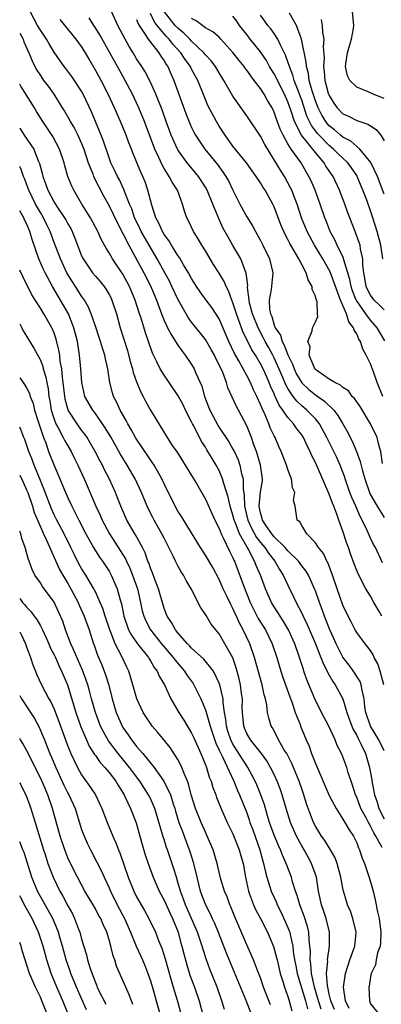
# Model space of a CAD drawing. Units: inches. Extents: x 2646000 to 2649000, y 1560000 to 1561272.
# Drawn here: x 2646000 to 2646053, y 1560165 to 1560308 of the extents above; entities that cross this region are included whole.
import ezdxf

# ---------------------------------------------------------------- set-up
doc = ezdxf.new("R2010")
doc.units = ezdxf.units.IN
doc.header["$MEASUREMENT"] = 0
doc.layers.add('LD26461560_2ft', color=124, linetype='Continuous')

msp = doc.modelspace()

# ---------------------------------------------------------------- linework, layer by layer
at = {"layer": 'LD26461560_2ft'}
for points, elevation in [([(2646053, 1560201.42), (2646052.2, 1560203), (2646050.99, 1560205), (2646050.34, 1560207), (2646050.2, 1560207.8), (2646050.1, 1560209), (2646049.77, 1560210.23), (2646049.66, 1560211), (2646049.48, 1560211.48), (2646049, 1560212.25), (2646048.72, 1560212.72), (2646047.89, 1560213.89), (2646047, 1560215.04), (2646045.99, 1560217), (2646045, 1560219.24), (2646044.52, 1560220.52), (2646044.32, 1560221), (2646043.98, 1560221.98), (2646043.58, 1560223), (2646043, 1560224.7), (2646042.88, 1560225), (2646041.98, 1560227), (2646041.62, 1560227.62), (2646041, 1560228.36), (2646040.53, 1560229), (2646039, 1560230.53), (2646038.59, 1560231), (2646037, 1560232.58), (2646036.65, 1560233), (2646035.84, 1560234.16), (2646035.29, 1560235), (2646035.25, 1560235.25), (2646035, 1560236.03), (2646034.81, 1560237), (2646035, 1560239.11), (2646035.28, 1560240.72), (2646035.31, 1560241), (2646035.03, 1560243), (2646034.42, 1560245), (2646034.05, 1560245.95), (2646033.69, 1560247), (2646033, 1560248.73), (2646031.79, 1560251), (2646031.51, 1560251.51), (2646030.26, 1560254.26), (2646030.06, 1560255), (2646029.51, 1560256.49), (2646029, 1560257.6), (2646028.52, 1560258.52), (2646028.3, 1560259), (2646027.84, 1560259.84), (2646027, 1560261.3), (2646026.26, 1560262.26), (2646025, 1560263.81), (2646024.49, 1560264.49), (2646024.18, 1560265), (2646023.03, 1560267.03), (2646022.14, 1560269), (2646021.77, 1560269.77), (2646021.1, 1560271), (2646019.99, 1560273), (2646018.15, 1560276.15), (2646017.68, 1560277), (2646017.47, 1560277.47), (2646016.71, 1560279), (2646016.28, 1560280.28), (2646015.97, 1560281), (2646015.28, 1560282.72), (2646015.19, 1560283), (2646014.5, 1560284.5), (2646014.22, 1560285), (2646013.85, 1560285.85), (2646013.27, 1560287), (2646013, 1560287.7), (2646012.17, 1560290.17), (2646011.62, 1560291.62), (2646011.02, 1560293), (2646010.42, 1560294.42), (2646009.24, 1560297), (2646009, 1560297.43), (2646007.97, 1560299), (2646007.58, 1560299.58), (2646007, 1560300.35), (2646006.48, 1560301), (2646005.86, 1560301.86), (2646005, 1560303.1), (2646004.29, 1560304.29), (2646003.89, 1560305), (2646003, 1560306.31), (2646002.6, 1560307), (2646001.52, 1560309)], 8272), ([(2646052.75, 1560228.75), (2646051.71, 1560231), (2646051.44, 1560231.44), (2646051, 1560232.36), (2646050.53, 1560233.47), (2646049.81, 1560235), (2646049.52, 1560235.52), (2646048.88, 1560237), (2646048.29, 1560238.29), (2646048.02, 1560239), (2646047.33, 1560241), (2646047.25, 1560241.25), (2646047, 1560241.95), (2646046.59, 1560243), (2646046.1, 1560244.1), (2646045.67, 1560245), (2646044.68, 1560247), (2646043.58, 1560249), (2646043, 1560249.71), (2646041.76, 1560251), (2646041, 1560251.63), (2646040.29, 1560252.29), (2646039.78, 1560253), (2646039, 1560254.14), (2646038.68, 1560254.68), (2646038.25, 1560255.75), (2646037, 1560258.62), (2646036.81, 1560259), (2646036.15, 1560260.15), (2646035.7, 1560261), (2646035.47, 1560261.47), (2646034.65, 1560263), (2646033.84, 1560265), (2646033.42, 1560266.58), (2646033.34, 1560267), (2646033.14, 1560268.86), (2646033.16, 1560269.16), (2646033, 1560270.27), (2646032.93, 1560270.93), (2646032.81, 1560271.19), (2646032.13, 1560273), (2646031, 1560274.98), (2646030.25, 1560276.25), (2646029.55, 1560277.55), (2646028.9, 1560279), (2646028.1, 1560281), (2646027.26, 1560283), (2646027, 1560283.46), (2646026.01, 1560285), (2646025.55, 1560285.55), (2646024.63, 1560286.63), (2646024.35, 1560287), (2646023, 1560288.89), (2646022.94, 1560289), (2646022.04, 1560291), (2646021.31, 1560293), (2646020.7, 1560294.7), (2646019.8, 1560297), (2646019, 1560298.74), (2646018.23, 1560300.23), (2646017.75, 1560301), (2646017, 1560302.15), (2646016.5, 1560303), (2646015.92, 1560303.92), (2646015.31, 1560305), (2646014.27, 1560307), (2646013.37, 1560309)], 8278), ([(2646052.76, 1560243.24), (2646052.51, 1560245), (2646052.26, 1560245.74), (2646051.97, 1560247), (2646051.01, 1560249), (2646049.52, 1560251.52), (2646049, 1560252.23), (2646048.7, 1560252.7), (2646048.36, 1560253), (2646047.81, 1560253.81), (2646047, 1560254.27), (2646046.64, 1560254.64), (2646045.82, 1560255), (2646045, 1560255.52), (2646043.33, 1560256.67), (2646043, 1560256.92), (2646042.93, 1560257), (2646042.86, 1560257.14), (2646042.1, 1560259), (2646042.21, 1560260.21), (2646041.87, 1560261), (2646042.54, 1560262.54), (2646042.56, 1560263), (2646043, 1560263.83), (2646043.35, 1560264.65), (2646043.32, 1560265), (2646043.25, 1560266.75), (2646043.17, 1560267), (2646043.11, 1560267.11), (2646043, 1560267.6), (2646042.54, 1560268.54), (2646042.54, 1560269), (2646041.94, 1560269.94), (2646041.65, 1560271), (2646040.58, 1560273), (2646040.05, 1560273.95), (2646039.26, 1560275.26), (2646039, 1560275.82), (2646038.58, 1560276.58), (2646037.99, 1560277.99), (2646037, 1560280.58), (2646036.87, 1560280.87), (2646035.67, 1560283), (2646035.4, 1560283.4), (2646035, 1560284.09), (2646034.4, 1560285), (2646032.97, 1560287), (2646031, 1560289.44), (2646029.86, 1560291), (2646029, 1560292.33), (2646028.61, 1560293), (2646027.36, 1560295.36), (2646027, 1560296.19), (2646025.88, 1560299), (2646025, 1560300.62), (2646024.81, 1560301), (2646024.05, 1560302.05), (2646023.45, 1560303), (2646022.28, 1560304.28), (2646021.73, 1560305), (2646021.36, 1560305.36), (2646021, 1560305.76), (2646019.97, 1560307), (2646019.56, 1560307.56), (2646019, 1560308.72)], 8282), ([(2646052.82, 1560253), (2646051.96, 1560255), (2646051.42, 1560256.58), (2646051, 1560257.73), (2646050.38, 1560259), (2646049.89, 1560259.89), (2646049.53, 1560261), (2646049.32, 1560261.32), (2646049, 1560262.09), (2646048.62, 1560262.62), (2646048.55, 1560263), (2646047.86, 1560263.86), (2646047.5, 1560265), (2646046.62, 1560267), (2646046.45, 1560267.55), (2646045.12, 1560271.12), (2646044.06, 1560273), (2646042.85, 1560275), (2646041.79, 1560277), (2646040.99, 1560279), (2646040.33, 1560281), (2646039.97, 1560281.97), (2646039.55, 1560283), (2646039.37, 1560283.37), (2646038.48, 1560285), (2646037.91, 1560285.91), (2646037, 1560287.44), (2646035.65, 1560289.65), (2646035, 1560290.89), (2646033, 1560293.84), (2646031, 1560296.68), (2646029.7, 1560299), (2646029, 1560300.1), (2646028.46, 1560301), (2646027.83, 1560301.83), (2646027, 1560302.71), (2646026.77, 1560303), (2646025, 1560304.68), (2646024.72, 1560305), (2646023.88, 1560305.88), (2646023, 1560306.59), (2646022.79, 1560306.79), (2646022.61, 1560307), (2646021.01, 1560309)], 8284), ([(2646053, 1560265.62), (2646052.3, 1560266.3), (2646051.55, 1560267), (2646051, 1560267.72), (2646050.56, 1560268.56), (2646050.38, 1560269), (2646050.2, 1560270.2), (2646050.04, 1560271), (2646049.9, 1560272.1), (2646049.89, 1560273), (2646049.56, 1560274.44), (2646049.48, 1560275), (2646049.38, 1560275.38), (2646048.84, 1560276.84), (2646048.77, 1560277), (2646047.98, 1560279), (2646047.71, 1560279.71), (2646047.26, 1560281), (2646046.51, 1560283), (2646045.56, 1560285), (2646044.53, 1560286.53), (2646044.27, 1560287), (2646043, 1560288.49), (2646040.96, 1560291), (2646039.95, 1560293), (2646039.49, 1560294.51), (2646039, 1560295.88), (2646038.5, 1560297), (2646037.47, 1560299), (2646037.33, 1560299.33), (2646037, 1560299.95), (2646036.34, 1560301), (2646035.87, 1560301.87), (2646035, 1560303.15), (2646034.18, 1560304.18), (2646033.5, 1560305), (2646033, 1560305.65), (2646031.97, 1560307), (2646031.59, 1560307.59), (2646031, 1560308.36)], 8288), ([(2646052.81, 1560273), (2646052.49, 1560275), (2646051.96, 1560277), (2646051.34, 1560279), (2646051, 1560280), (2646050.45, 1560281.55), (2646049.91, 1560283), (2646049.09, 1560285), (2646049, 1560285.16), (2646048.25, 1560286.25), (2646047.7, 1560287), (2646047, 1560287.65), (2646046.31, 1560288.31), (2646045.64, 1560289), (2646045, 1560289.52), (2646043.54, 1560291), (2646043.28, 1560291.28), (2646042.42, 1560292.42), (2646042.13, 1560293), (2646041.77, 1560293.77), (2646041, 1560296.12), (2646040.69, 1560297), (2646040.47, 1560297.53), (2646039.92, 1560299), (2646039.73, 1560299.73), (2646039.21, 1560301), (2646039, 1560301.69), (2646038.67, 1560302.67), (2646037.96, 1560304.04), (2646037.54, 1560305), (2646037, 1560305.83), (2646036.51, 1560306.51), (2646036.09, 1560307), (2646035.62, 1560307.62), (2646035, 1560308.47)], 8290), ([(2646053, 1560282.45), (2646052.02, 1560285), (2646051.05, 1560287.05), (2646049.47, 1560289), (2646048.14, 1560290.14), (2646047, 1560290.72), (2646046.66, 1560291), (2646045.78, 1560291.78), (2646045, 1560292.39), (2646044.71, 1560292.71), (2646044.49, 1560293), (2646043.92, 1560293.92), (2646043.39, 1560295), (2646043, 1560296), (2646042.51, 1560297.49), (2646042.11, 1560299), (2646041.98, 1560299.98), (2646041.7, 1560301), (2646041.66, 1560301.66), (2646040.98, 1560304.98), (2646040.24, 1560307), (2646039.22, 1560308.78)], 8292), ([(2646053, 1560296.36), (2646051.4, 1560297), (2646050.66, 1560297.34), (2646049, 1560297.99), (2646048, 1560299), (2646047.67, 1560299.67), (2646047.39, 1560301), (2646047.42, 1560301.42), (2646047.68, 1560303), (2646047.96, 1560304.04), (2646048.25, 1560305), (2646048.54, 1560306.54), (2646048.59, 1560307), (2646048.38, 1560309)], 8296), ([(2646052.95, 1560211), (2646052.43, 1560213), (2646052.08, 1560214.08), (2646051.56, 1560215), (2646051.39, 1560215.39), (2646051, 1560215.99), (2646050.25, 1560217), (2646049, 1560218.61), (2646048.77, 1560219), (2646048.18, 1560220.18), (2646047.76, 1560221), (2646047, 1560222.63), (2646046.17, 1560225), (2646045.48, 1560227), (2646044.81, 1560228.81), (2646044.68, 1560229), (2646044.15, 1560230.15), (2646043.43, 1560231), (2646043, 1560231.69), (2646041.73, 1560233), (2646041, 1560234.22), (2646040.74, 1560234.74), (2646040.36, 1560235), (2646040.07, 1560237), (2646039.83, 1560237.83), (2646040.02, 1560239), (2646039.68, 1560239.68), (2646039.52, 1560241), (2646039.35, 1560241.35), (2646039, 1560242.38), (2646038.81, 1560243), (2646038.04, 1560245), (2646037.7, 1560245.7), (2646037.14, 1560247), (2646037, 1560247.24), (2646036.43, 1560248.43), (2646036.23, 1560249), (2646035.68, 1560250.32), (2646035.23, 1560251.23), (2646035, 1560251.84), (2646034.46, 1560253), (2646033.97, 1560253.97), (2646033.54, 1560255), (2646033, 1560256.04), (2646032.48, 1560257), (2646031.85, 1560258.15), (2646031.23, 1560259.23), (2646030.4, 1560261), (2646029, 1560264.27), (2646027.94, 1560265.94), (2646027.13, 1560267), (2646026.22, 1560268.22), (2646025.72, 1560269), (2646025, 1560270.16), (2646024.55, 1560271), (2646023.83, 1560272.17), (2646023.22, 1560273.22), (2646023, 1560273.51), (2646022.07, 1560275), (2646021.69, 1560275.69), (2646021, 1560276.58), (2646020.75, 1560277), (2646020.22, 1560278.22), (2646019.77, 1560279), (2646019.19, 1560280.81), (2646019, 1560281.54), (2646018.65, 1560283), (2646018.22, 1560284.22), (2646017.9, 1560285), (2646017.61, 1560285.61), (2646017, 1560287.16), (2646016.46, 1560288.46), (2646016.25, 1560289), (2646015.88, 1560289.88), (2646015.48, 1560291), (2646014.67, 1560293), (2646013.8, 1560295), (2646012.87, 1560297), (2646011.83, 1560299), (2646011, 1560300.5), (2646010.08, 1560302.08), (2646009.56, 1560303), (2646009, 1560303.93), (2646008.23, 1560305), (2646005.87, 1560307.87)], 8274), ([(2646052.65, 1560221), (2646052.21, 1560221.79), (2646051.47, 1560223), (2646051, 1560223.9), (2646050.34, 1560225), (2646049.19, 1560227.19), (2646048.62, 1560228.62), (2646048.09, 1560230.09), (2646047.8, 1560231), (2646047.58, 1560231.58), (2646047, 1560233.4), (2646046.42, 1560235), (2646046.13, 1560235.87), (2646045.67, 1560237), (2646045.46, 1560237.46), (2646045, 1560238.79), (2646043.32, 1560242.68), (2646043, 1560243.38), (2646042.43, 1560244.43), (2646042.21, 1560245), (2646041.79, 1560245.79), (2646041.25, 1560247), (2646041, 1560247.38), (2646040.3, 1560248.3), (2646039.83, 1560249), (2646039, 1560249.92), (2646038.27, 1560251), (2646037.73, 1560251.73), (2646037.16, 1560253), (2646037.1, 1560253.1), (2646037, 1560253.35), (2646036.47, 1560254.47), (2646036.26, 1560255), (2646035.38, 1560257), (2646035, 1560257.75), (2646034.26, 1560259), (2646033.77, 1560259.77), (2646032.46, 1560262.46), (2646031.83, 1560264.17), (2646031.5, 1560265), (2646031, 1560266.6), (2646030.83, 1560267), (2646030.37, 1560268.37), (2646030.01, 1560269), (2646029.72, 1560269.72), (2646029, 1560270.91), (2646028.19, 1560272.19), (2646027, 1560274.2), (2646026.5, 1560275), (2646025.95, 1560275.95), (2646025.28, 1560277), (2646024.56, 1560278.56), (2646024.32, 1560279), (2646023.96, 1560279.96), (2646023.68, 1560281), (2646022.93, 1560283), (2646022.16, 1560284.16), (2646021.75, 1560285), (2646021, 1560286.16), (2646020.69, 1560286.68), (2646020.21, 1560287.79), (2646019.64, 1560289), (2646018.14, 1560293), (2646017.34, 1560295), (2646017, 1560295.74), (2646016.39, 1560297), (2646015.32, 1560299), (2646014.21, 1560301), (2646013.77, 1560301.77), (2646013.11, 1560303), (2646011.64, 1560305.64), (2646011, 1560306.66), (2646010.76, 1560307), (2646010.09, 1560308.09)], 8276), ([(2646017, 1560307.84), (2646017.23, 1560307.23), (2646017.37, 1560307), (2646018.16, 1560305.84), (2646018.67, 1560305), (2646019, 1560304.55), (2646020.24, 1560303), (2646020.53, 1560302.53), (2646021, 1560301.86), (2646021.31, 1560301.31), (2646021.53, 1560301), (2646021.97, 1560299.97), (2646022.42, 1560299), (2646024.17, 1560294.17), (2646024.73, 1560292.73), (2646025, 1560292.12), (2646025.37, 1560291.37), (2646025.57, 1560291), (2646026.91, 1560289), (2646028.76, 1560286.76), (2646029, 1560286.41), (2646029.6, 1560285.6), (2646029.99, 1560285), (2646030.35, 1560284.35), (2646031, 1560282.99), (2646032, 1560281), (2646033, 1560279.15), (2646033.84, 1560277.84), (2646034.28, 1560277), (2646035, 1560275.7), (2646035.35, 1560275), (2646036.32, 1560273), (2646036.82, 1560271), (2646036.58, 1560268.58), (2646036.27, 1560267), (2646036.31, 1560265.69), (2646036.47, 1560265), (2646036.65, 1560264.65), (2646037, 1560263.38), (2646037.14, 1560263), (2646037.9, 1560261.9), (2646038.15, 1560261), (2646038.47, 1560260.47), (2646039, 1560259.06), (2646039.67, 1560257.67), (2646039.89, 1560257), (2646040.25, 1560256.25), (2646041, 1560254.97), (2646042.02, 1560254.02), (2646043, 1560253.24), (2646043.15, 1560253.15), (2646043.34, 1560253), (2646044.31, 1560252.31), (2646045.65, 1560251), (2646046.24, 1560250.24), (2646047, 1560249), (2646047.73, 1560247.73), (2646048.07, 1560247), (2646048.39, 1560246.39), (2646048.97, 1560244.97), (2646049.52, 1560243.52), (2646049.82, 1560242.18), (2646050.16, 1560241), (2646050.85, 1560239), (2646051, 1560238.68), (2646051.96, 1560237), (2646053, 1560235.38)], 8280), ([(2646053.08, 1560261.08), (2646051.97, 1560263), (2646051, 1560264.09), (2646050.33, 1560265), (2646049, 1560266.89), (2646048.94, 1560267), (2646048.37, 1560268.37), (2646048.18, 1560269), (2646048, 1560270), (2646047.14, 1560272.86), (2646047.1, 1560273.1), (2646046.16, 1560275), (2646045.8, 1560275.8), (2646045.14, 1560277), (2646044.55, 1560278.55), (2646044.37, 1560279), (2646043.69, 1560281), (2646042.95, 1560283), (2646042.36, 1560284.36), (2646042.06, 1560285), (2646041.66, 1560285.66), (2646040.9, 1560287), (2646039.49, 1560289), (2646039, 1560289.78), (2646038.3, 1560291), (2646037.88, 1560291.88), (2646037.35, 1560293.35), (2646037, 1560294.38), (2646036.7, 1560295), (2646036.05, 1560296.05), (2646035.52, 1560297), (2646035, 1560297.82), (2646034.08, 1560299), (2646033, 1560300.48), (2646032.77, 1560300.77), (2646032.62, 1560301), (2646031.89, 1560301.89), (2646031, 1560303.05), (2646029.26, 1560305), (2646029, 1560305.26), (2646028.07, 1560306.07), (2646027, 1560306.65), (2646025.65, 1560307.65), (2646025, 1560308)], 8286), ([(2646043.85, 1560307.85), (2646043.99, 1560307), (2646044.04, 1560305.96), (2646044.22, 1560305), (2646044.13, 1560303.87), (2646044.25, 1560302.25), (2646044.18, 1560301), (2646044.29, 1560300.29), (2646044.38, 1560299), (2646044.87, 1560297.13), (2646045, 1560296.77), (2646045.68, 1560295.68), (2646046.18, 1560295), (2646047, 1560294.14), (2646047.79, 1560293.79), (2646049, 1560293.15), (2646050.64, 1560292.64), (2646051, 1560292.36), (2646051.84, 1560291.84), (2646052.5, 1560291), (2646053, 1560290.19)], 8294), ([(2646000, 1560305.86), (2646000.48, 1560305), (2646000.61, 1560304.62), (2646001.33, 1560303), (2646001.82, 1560301.82), (2646002.21, 1560301), (2646002.5, 1560300.5), (2646003, 1560299.69), (2646003.48, 1560299), (2646004.14, 1560298.14), (2646004.97, 1560296.97), (2646006.18, 1560295), (2646006.5, 1560294.5), (2646007.23, 1560293.23), (2646007.34, 1560293), (2646007.98, 1560291.98), (2646008.47, 1560291), (2646009, 1560289.81), (2646009.32, 1560289), (2646009.96, 1560287), (2646010.61, 1560285.39), (2646010.75, 1560285), (2646011.49, 1560283.49), (2646012.18, 1560282.18), (2646013, 1560280.72), (2646014.2, 1560278.2), (2646015, 1560276.72), (2646015.87, 1560275), (2646018.03, 1560271), (2646019.05, 1560269), (2646019.88, 1560267), (2646020.61, 1560265), (2646021, 1560264.05), (2646021.32, 1560263.32), (2646021.5, 1560263), (2646022, 1560262), (2646022.66, 1560261), (2646023, 1560260.45), (2646023.6, 1560259.6), (2646024.08, 1560259), (2646025, 1560257.62), (2646025.37, 1560257), (2646025.61, 1560256.39), (2646026.47, 1560254.47), (2646026.86, 1560253), (2646027.46, 1560251.46), (2646027.63, 1560251), (2646028.8, 1560248.8), (2646029, 1560248.47), (2646030.39, 1560246.39), (2646031, 1560245.33), (2646031.12, 1560245.12), (2646031.75, 1560243.75), (2646032.02, 1560243), (2646032.27, 1560241.73), (2646032.48, 1560241), (2646032.48, 1560239.52), (2646032.64, 1560238.64), (2646032.69, 1560237), (2646033.17, 1560235), (2646033.74, 1560233.74), (2646034.45, 1560232.45), (2646035, 1560231.74), (2646035.62, 1560231), (2646036.16, 1560230.16), (2646037.1, 1560229), (2646037.79, 1560227.79), (2646038.32, 1560227), (2646039, 1560225.5), (2646039.82, 1560223.82), (2646040.18, 1560223), (2646041, 1560221.46), (2646041.21, 1560221), (2646041.82, 1560219.82), (2646042.99, 1560217), (2646043.78, 1560215), (2646044.11, 1560214.11), (2646044.69, 1560213), (2646044.78, 1560212.78), (2646045.52, 1560211.52), (2646045.89, 1560211), (2646046.97, 1560208.97), (2646047.56, 1560207), (2646048.3, 1560205), (2646048.5, 1560204.5), (2646049, 1560203.65), (2646049.21, 1560203.21), (2646049.33, 1560203), (2646049.66, 1560202.34), (2646050.28, 1560201), (2646050.88, 1560199), (2646051.2, 1560197.2), (2646051.26, 1560196.74), (2646051.59, 1560195), (2646051.96, 1560193.96), (2646052.24, 1560193), (2646053, 1560191.52)], 8270), ([(2646052.68, 1560187.32), (2646051.8, 1560189), (2646051.49, 1560189.49), (2646051, 1560190.46), (2646050.69, 1560191), (2646050.36, 1560191.64), (2646049.62, 1560193), (2646049, 1560194.67), (2646048.84, 1560195), (2646048.4, 1560196.4), (2646048.17, 1560197), (2646047.77, 1560198.23), (2646047.55, 1560199), (2646047, 1560200.53), (2646046.8, 1560201), (2646046.18, 1560202.18), (2646045.87, 1560203), (2646044.95, 1560205), (2646044.27, 1560206.27), (2646043, 1560208.76), (2646042.89, 1560209), (2646041.75, 1560211.75), (2646041.33, 1560213), (2646041.24, 1560213.24), (2646040.69, 1560215), (2646039.98, 1560217), (2646039.07, 1560219), (2646038.31, 1560220.31), (2646037.86, 1560221), (2646037.54, 1560221.54), (2646037, 1560222.38), (2646036.63, 1560223), (2646035.74, 1560225), (2646035, 1560227), (2646034.38, 1560228.38), (2646034.15, 1560229), (2646033.2, 1560230.8), (2646033.05, 1560231.05), (2646031.95, 1560233), (2646031.32, 1560234.68), (2646031.18, 1560235), (2646031, 1560235.72), (2646030.59, 1560237), (2646030.31, 1560238.31), (2646029.66, 1560240.34), (2646029.5, 1560241), (2646029, 1560242.19), (2646028.57, 1560243), (2646027.96, 1560243.96), (2646027.37, 1560245), (2646027.22, 1560245.22), (2646027, 1560245.61), (2646026.44, 1560246.44), (2646025.31, 1560248.69), (2646025.14, 1560249), (2646025, 1560249.3), (2646024.11, 1560251), (2646023.75, 1560251.75), (2646023.06, 1560253.06), (2646021.72, 1560255), (2646021, 1560256.08), (2646020.44, 1560257), (2646019.96, 1560258.04), (2646019.31, 1560259.31), (2646018.74, 1560261), (2646018.27, 1560262.27), (2646017.64, 1560264.36), (2646017.42, 1560265), (2646016.81, 1560267), (2646015.98, 1560269), (2646015, 1560270.79), (2646013.5, 1560273), (2646013, 1560273.91), (2646012.57, 1560274.57), (2646012.35, 1560275), (2646011.86, 1560275.86), (2646011.36, 1560277), (2646010.29, 1560279), (2646009.03, 1560281), (2646007.87, 1560283), (2646007.59, 1560283.59), (2646007.02, 1560285.02), (2646006.55, 1560286.55), (2646006.45, 1560287), (2646005.8, 1560289), (2646004.83, 1560290.83), (2646003.34, 1560293), (2646002.45, 1560294.45), (2646002.14, 1560295), (2646000.17, 1560298.17), (2646000, 1560298.46)], 8268), ([(2646000, 1560292.06), (2646000.02, 1560292.02), (2646000.65, 1560291), (2646002.03, 1560289), (2646002.7, 1560287.3), (2646002.89, 1560286.89), (2646003, 1560286.38), (2646003.3, 1560285.3), (2646003.36, 1560285), (2646003.82, 1560283.82), (2646004.09, 1560283), (2646005, 1560281.29), (2646005.51, 1560280.49), (2646006.53, 1560279), (2646006.7, 1560278.7), (2646007, 1560278.11), (2646007.42, 1560277.42), (2646007.62, 1560277), (2646008.03, 1560276.03), (2646008.4, 1560275), (2646009, 1560273.47), (2646009.22, 1560273), (2646010.59, 1560271), (2646011, 1560270.49), (2646011.7, 1560269.7), (2646012.26, 1560269), (2646012.57, 1560268.57), (2646013, 1560267.82), (2646013.28, 1560267.28), (2646013.41, 1560267), (2646014.05, 1560265), (2646014.62, 1560263), (2646015.66, 1560259.66), (2646016.07, 1560258.07), (2646016.39, 1560257), (2646016.5, 1560256.5), (2646017, 1560255.1), (2646017.6, 1560253.6), (2646017.96, 1560253), (2646018.31, 1560252.31), (2646019, 1560251), (2646021.44, 1560247), (2646022.28, 1560245.72), (2646022.87, 1560244.87), (2646025, 1560241.49), (2646025.7, 1560240.3), (2646027, 1560238.03), (2646028.37, 1560235), (2646029, 1560233.75), (2646029.29, 1560233), (2646029.6, 1560232.4), (2646030.49, 1560230.49), (2646031, 1560229.48), (2646031.14, 1560229.14), (2646031.21, 1560229), (2646032.54, 1560225.46), (2646033.52, 1560223), (2646034.69, 1560220.69), (2646035.74, 1560219), (2646036.71, 1560217), (2646037.38, 1560215), (2646037.98, 1560213), (2646038.23, 1560212.23), (2646038.65, 1560211), (2646039.27, 1560209.27), (2646039.61, 1560208.39), (2646040.07, 1560207), (2646040.77, 1560205.23), (2646040.85, 1560205), (2646041.67, 1560203), (2646042.08, 1560202.08), (2646042.45, 1560201), (2646043, 1560199.55), (2646045, 1560194.9), (2646046, 1560193), (2646047, 1560191.48), (2646047.9, 1560189.9), (2646048.51, 1560189), (2646049, 1560188.01), (2646049.28, 1560187.28), (2646049.42, 1560187), (2646049.8, 1560185.8), (2646050.13, 1560185), (2646050.72, 1560183.28), (2646051, 1560182.36), (2646051.38, 1560181), (2646051.7, 1560179.7), (2646052.03, 1560177.97), (2646052.26, 1560177), (2646052.53, 1560175), (2646052.47, 1560173.53), (2646052.39, 1560173), (2646052.02, 1560172.02), (2646051.81, 1560171), (2646051.73, 1560170.27), (2646051.1, 1560169), (2646051, 1560168.53), (2646050.82, 1560167.18), (2646050.77, 1560167), (2646050.84, 1560165), (2646050.89, 1560164.89), (2646051, 1560164.57), (2646052.3, 1560163)], 8266), ([(2646047.89, 1560163.89), (2646047.38, 1560165), (2646047.1, 1560167), (2646047.36, 1560169), (2646048.01, 1560171), (2646048.59, 1560172.59), (2646048.72, 1560173), (2646048.94, 1560174.94), (2646048.94, 1560175), (2646048.46, 1560177), (2646048.08, 1560178.08), (2646047.68, 1560179), (2646047.52, 1560179.52), (2646047.09, 1560181), (2646047, 1560181.42), (2646046.7, 1560183), (2646046.17, 1560185), (2646045.85, 1560185.85), (2646045.21, 1560187), (2646044.36, 1560188.36), (2646043.88, 1560189), (2646043, 1560190.43), (2646042.72, 1560191), (2646041.71, 1560193.71), (2646041.31, 1560195), (2646041, 1560195.86), (2646040.61, 1560197), (2646039.57, 1560199.57), (2646038.82, 1560201), (2646038.52, 1560201.48), (2646037.64, 1560203), (2646037.44, 1560203.45), (2646036.74, 1560204.74), (2646036.56, 1560205), (2646036.2, 1560206.2), (2646036.04, 1560207), (2646035.94, 1560208.06), (2646035.73, 1560209), (2646035.55, 1560209.55), (2646035.26, 1560211), (2646034.15, 1560215), (2646033.46, 1560217), (2646032.51, 1560219), (2646031.97, 1560219.97), (2646031.51, 1560221), (2646031.34, 1560221.34), (2646031, 1560222.15), (2646030.69, 1560222.69), (2646030.17, 1560223.83), (2646029.6, 1560225), (2646029, 1560226.37), (2646028.07, 1560228.07), (2646027, 1560229.91), (2646026.27, 1560231), (2646023.51, 1560235.51), (2646023, 1560236.29), (2646022.6, 1560237), (2646021, 1560240.25), (2646020.67, 1560241), (2646019.53, 1560243), (2646019.33, 1560243.33), (2646019, 1560243.78), (2646017.72, 1560245.72), (2646017, 1560246.75), (2646016.84, 1560247), (2646016.19, 1560248.19), (2646015.7, 1560249), (2646015.47, 1560249.47), (2646014.6, 1560251), (2646014.12, 1560252.12), (2646013.66, 1560253), (2646013.51, 1560253.51), (2646013.12, 1560255), (2646012.8, 1560257), (2646012.46, 1560258.46), (2646012.37, 1560259), (2646012.02, 1560260.02), (2646011.77, 1560261), (2646011.57, 1560261.57), (2646011.08, 1560263.08), (2646010.4, 1560265), (2646009.99, 1560265.99), (2646009.4, 1560267), (2646009, 1560267.57), (2646008.46, 1560268.46), (2646007.66, 1560269.66), (2646006.85, 1560271), (2646005.91, 1560273), (2646005, 1560275.4), (2646004.43, 1560277), (2646003.95, 1560277.95), (2646003.46, 1560279), (2646003, 1560279.74), (2646002.3, 1560281), (2646001.33, 1560283), (2646001.25, 1560283.25), (2646001, 1560283.93), (2646000.7, 1560284.7), (2646000.57, 1560285), (2646000.15, 1560286.15), (2646000, 1560286.44)], 8264), ([(2646045.75, 1560163.75), (2646045.23, 1560165), (2646045, 1560166), (2646044.73, 1560167.27), (2646044.63, 1560169), (2646044.78, 1560170.78), (2646044.76, 1560171), (2646045.04, 1560173), (2646045.04, 1560175), (2646044.56, 1560177), (2646044.18, 1560178.18), (2646043.9, 1560179), (2646043.46, 1560181), (2646043.13, 1560183), (2646042.44, 1560185), (2646041.92, 1560185.92), (2646041.35, 1560187), (2646041, 1560187.59), (2646040.24, 1560189), (2646039.85, 1560189.85), (2646039.36, 1560191), (2646038.72, 1560193), (2646038.17, 1560195), (2646037.87, 1560195.87), (2646037.45, 1560197), (2646037, 1560197.95), (2646036.48, 1560199), (2646035.94, 1560199.94), (2646035.14, 1560201), (2646033.54, 1560203), (2646033, 1560203.94), (2646032.69, 1560204.69), (2646032.58, 1560205), (2646032.39, 1560207), (2646032.36, 1560207.64), (2646032.37, 1560209), (2646032.26, 1560209.74), (2646032.11, 1560211), (2646031.91, 1560211.91), (2646031.48, 1560213.48), (2646030.97, 1560214.97), (2646029.84, 1560217), (2646029, 1560218.44), (2646028.51, 1560219), (2646027.85, 1560219.85), (2646027.09, 1560221.09), (2646027, 1560221.27), (2646026.3, 1560222.3), (2646024.95, 1560225), (2646024.22, 1560226.22), (2646023.82, 1560227), (2646023.48, 1560227.48), (2646023, 1560228.33), (2646022.66, 1560229), (2646022.37, 1560229.63), (2646021.69, 1560231), (2646021, 1560232.34), (2646020.68, 1560233), (2646019.54, 1560235), (2646019.35, 1560235.35), (2646018.68, 1560236.68), (2646018.53, 1560237), (2646017.72, 1560239), (2646016.79, 1560241), (2646015.62, 1560243), (2646015, 1560244), (2646014.63, 1560244.63), (2646013.29, 1560247), (2646012.44, 1560248.44), (2646011, 1560250.5), (2646010.62, 1560251), (2646009.48, 1560253), (2646009.02, 1560255), (2646008.87, 1560257), (2646008.69, 1560259), (2646008.39, 1560261), (2646007.89, 1560263), (2646007.07, 1560265), (2646005.94, 1560267), (2646005.58, 1560267.58), (2646004.76, 1560269), (2646003.7, 1560271), (2646003.47, 1560271.47), (2646002.79, 1560273), (2646001.81, 1560275.81), (2646001.48, 1560277), (2646001.32, 1560277.32), (2646001, 1560278.16), (2646000.72, 1560278.72), (2646000.62, 1560279), (2646000, 1560280), (2646000, 1560280.01)], 8262), ([(2646043.82, 1560163.82), (2646043.43, 1560165), (2646042.86, 1560167), (2646042.43, 1560169), (2646042.35, 1560170.35), (2646042.24, 1560171), (2646042.26, 1560172.26), (2646042.2, 1560173), (2646042.08, 1560173.92), (2646042.03, 1560175), (2646041.84, 1560175.84), (2646041.35, 1560177.35), (2646040.73, 1560179), (2646040.36, 1560180.36), (2646040.11, 1560181), (2646039.68, 1560182.32), (2646039.5, 1560183), (2646038.76, 1560185), (2646038.21, 1560186.21), (2646037.92, 1560187), (2646037.62, 1560187.62), (2646037, 1560189.14), (2646036.34, 1560191), (2646036.04, 1560191.96), (2646035.57, 1560193.57), (2646035.08, 1560195), (2646034.48, 1560196.48), (2646034.25, 1560197), (2646033.18, 1560199), (2646033, 1560199.25), (2646031, 1560202.39), (2646030.69, 1560203), (2646030.28, 1560204.28), (2646030.07, 1560205), (2646029.98, 1560205.99), (2646029.8, 1560207), (2646029.58, 1560208.42), (2646029.56, 1560209), (2646029.1, 1560211), (2646029, 1560211.27), (2646028.16, 1560213), (2646026.75, 1560214.75), (2646025, 1560216.34), (2646024.69, 1560216.69), (2646024.38, 1560217), (2646023, 1560218.58), (2646022.82, 1560218.82), (2646022.67, 1560219), (2646022.09, 1560220.09), (2646021.46, 1560221), (2646021, 1560222.15), (2646020.79, 1560222.79), (2646020.18, 1560225), (2646019.64, 1560226.36), (2646019.3, 1560227.3), (2646019, 1560228.02), (2646018.76, 1560228.76), (2646018.65, 1560229), (2646018.23, 1560230.23), (2646017.84, 1560231), (2646016.84, 1560232.84), (2646016.72, 1560233), (2646015.59, 1560235), (2646014.72, 1560237), (2646014.24, 1560238.24), (2646013.93, 1560239), (2646013.04, 1560240.96), (2646012.33, 1560242.33), (2646012.02, 1560243), (2646011.66, 1560243.66), (2646010.98, 1560245), (2646010.26, 1560246.26), (2646009.8, 1560247), (2646009.48, 1560247.48), (2646009, 1560248.09), (2646008.34, 1560249), (2646007.04, 1560251), (2646006.61, 1560252.61), (2646006.55, 1560253), (2646006.33, 1560255), (2646006.21, 1560255.79), (2646006.11, 1560257), (2646005.9, 1560258.1), (2646005.81, 1560259), (2646005.71, 1560259.71), (2646005.32, 1560261.32), (2646005, 1560262.22), (2646004.78, 1560262.78), (2646004.66, 1560263), (2646003.51, 1560265), (2646003, 1560265.84), (2646001.78, 1560267.77), (2646000.44, 1560270.44), (2646000, 1560271.39)], 8260), ([(2646000, 1560263.54), (2646000.32, 1560263), (2646000.52, 1560262.52), (2646001, 1560261.75), (2646001.27, 1560261.27), (2646002.03, 1560260.03), (2646003, 1560258.26), (2646003.34, 1560257.34), (2646003.42, 1560257), (2646003.79, 1560255.79), (2646003.93, 1560255), (2646004.12, 1560254.12), (2646004.24, 1560253), (2646004.36, 1560252.36), (2646004.58, 1560251), (2646005, 1560249.66), (2646005.25, 1560249), (2646005.6, 1560248.4), (2646006.34, 1560247), (2646006.55, 1560246.55), (2646007, 1560245.78), (2646007.48, 1560245), (2646007.97, 1560243.97), (2646008.47, 1560243), (2646009.36, 1560241), (2646011.09, 1560237), (2646011.71, 1560235.71), (2646012, 1560235), (2646013.04, 1560233), (2646014.59, 1560230.59), (2646015.36, 1560229.36), (2646015.51, 1560229), (2646016, 1560228), (2646016.4, 1560227), (2646017.11, 1560225), (2646017.58, 1560223), (2646017.81, 1560221.81), (2646018.03, 1560221), (2646018.32, 1560220.32), (2646019.02, 1560219), (2646020.63, 1560217), (2646022.33, 1560215), (2646022.6, 1560214.6), (2646023.97, 1560213), (2646024.36, 1560212.36), (2646025.2, 1560211.2), (2646025.32, 1560211), (2646026.32, 1560209), (2646027, 1560207.38), (2646027.68, 1560205), (2646028.51, 1560202.51), (2646029, 1560201.5), (2646029.22, 1560201), (2646029.48, 1560200.52), (2646031.11, 1560197), (2646031.65, 1560195.65), (2646031.95, 1560195), (2646033, 1560192.37), (2646033.37, 1560191.37), (2646033.48, 1560191), (2646033.89, 1560189.89), (2646034.89, 1560187), (2646035.34, 1560185.34), (2646035.46, 1560185), (2646035.73, 1560183.73), (2646035.94, 1560183), (2646036.38, 1560181.62), (2646036.56, 1560181), (2646037.32, 1560179.32), (2646037.44, 1560179), (2646037.97, 1560177.97), (2646039, 1560175.69), (2646039.2, 1560175.2), (2646039.26, 1560175), (2646039.31, 1560174.69), (2646039.72, 1560173), (2646039.78, 1560172.22), (2646039.97, 1560171), (2646040.13, 1560170.13), (2646040.32, 1560169), (2646041.53, 1560165), (2646041.85, 1560163.85)], 8258), ([(2646000, 1560255.71), (2646000.49, 1560255), (2646000.72, 1560254.72), (2646001, 1560254.23), (2646001.42, 1560253.42), (2646001.53, 1560253), (2646001.94, 1560251.94), (2646002.16, 1560251), (2646002.66, 1560249.34), (2646003.46, 1560247), (2646003.78, 1560246.22), (2646004.21, 1560245), (2646005, 1560242.93), (2646005.83, 1560241), (2646006.4, 1560239.6), (2646007, 1560238.21), (2646007.57, 1560237), (2646008.07, 1560236.07), (2646008.59, 1560235), (2646009.63, 1560233), (2646010.72, 1560231), (2646011, 1560230.52), (2646011.59, 1560229.59), (2646012.03, 1560229), (2646013, 1560227.54), (2646013.3, 1560227), (2646014.18, 1560225), (2646014.62, 1560223.38), (2646014.8, 1560222.8), (2646015.14, 1560221), (2646015.84, 1560219), (2646016.23, 1560218.23), (2646017.11, 1560217), (2646018.71, 1560215), (2646018.81, 1560214.81), (2646019, 1560214.51), (2646019.55, 1560213.55), (2646019.99, 1560213), (2646020.27, 1560212.27), (2646021.04, 1560211), (2646021.99, 1560209), (2646023.16, 1560207), (2646023.88, 1560205.88), (2646025, 1560203.99), (2646025.32, 1560203.32), (2646026.33, 1560201), (2646027, 1560199.36), (2646027.14, 1560199), (2646027.57, 1560197.57), (2646027.82, 1560197), (2646028.08, 1560196.08), (2646028.5, 1560195), (2646028.63, 1560194.63), (2646029, 1560193.72), (2646029.19, 1560193.19), (2646030.17, 1560191), (2646031, 1560189.31), (2646031.92, 1560187), (2646032.15, 1560186.15), (2646032.48, 1560185), (2646032.84, 1560183), (2646033.26, 1560181), (2646033.43, 1560180.57), (2646033.99, 1560179), (2646034.3, 1560178.3), (2646035.01, 1560177), (2646036.03, 1560175), (2646036.92, 1560172.92), (2646037.34, 1560171.34), (2646037.41, 1560171), (2646037.88, 1560169), (2646038.3, 1560167.7), (2646038.5, 1560167), (2646039, 1560165.64), (2646039.2, 1560165), (2646039.59, 1560163.59)], 8256), ([(2646036.45, 1560164.45), (2646035.47, 1560167), (2646035, 1560168.35), (2646034.57, 1560169.43), (2646033.98, 1560171), (2646033, 1560173.18), (2646031.27, 1560177.27), (2646030.71, 1560178.71), (2646030.57, 1560179), (2646030.16, 1560180.16), (2646029.8, 1560181), (2646029.26, 1560182.74), (2646029, 1560183.75), (2646028.71, 1560185), (2646028.11, 1560187), (2646027.28, 1560189), (2646027, 1560189.59), (2646026.38, 1560191), (2646025.57, 1560193), (2646025, 1560194.84), (2646024.55, 1560196.55), (2646024.39, 1560197), (2646023.91, 1560198.09), (2646023.58, 1560199), (2646023.4, 1560199.4), (2646023, 1560200.15), (2646021.88, 1560201.88), (2646020.09, 1560204.09), (2646019.28, 1560205), (2646019.16, 1560205.16), (2646019, 1560205.38), (2646017.96, 1560207), (2646017.02, 1560209), (2646016.47, 1560211), (2646015.87, 1560213), (2646015.58, 1560213.58), (2646014.87, 1560215.13), (2646013.89, 1560217), (2646013.2, 1560218.8), (2646013.1, 1560219), (2646012.44, 1560221), (2646012.11, 1560222.11), (2646011.72, 1560223), (2646011, 1560224.54), (2646010.77, 1560225), (2646009.59, 1560227), (2646009, 1560227.94), (2646008.62, 1560228.62), (2646007.95, 1560229.95), (2646007.45, 1560231), (2646006.44, 1560233), (2646005.38, 1560235), (2646005, 1560235.76), (2646004.62, 1560236.62), (2646003.52, 1560239.52), (2646003, 1560240.75), (2646002.09, 1560243), (2646001.81, 1560243.81), (2646001.33, 1560245), (2646001, 1560246.01), (2646000.74, 1560246.74), (2646000.62, 1560247), (2646000.16, 1560248.16), (2646000, 1560248.54)], 8254), ([(2646000, 1560241.51), (2646000.5, 1560240.5), (2646001, 1560239.4), (2646001.16, 1560239), (2646001.86, 1560237), (2646002.12, 1560236.12), (2646003, 1560234), (2646003.46, 1560233), (2646003.91, 1560232.09), (2646005.8, 1560227.8), (2646006.25, 1560227), (2646007, 1560225.75), (2646007.43, 1560225), (2646008.49, 1560223), (2646008.63, 1560222.63), (2646009.38, 1560221), (2646010.09, 1560219), (2646010.73, 1560217), (2646010.81, 1560216.81), (2646011.32, 1560215.32), (2646011.93, 1560213.93), (2646012.49, 1560212.49), (2646012.97, 1560210.97), (2646013.45, 1560209), (2646014.02, 1560207), (2646014.88, 1560205), (2646015, 1560204.8), (2646015.76, 1560203.76), (2646016.24, 1560203), (2646016.59, 1560202.59), (2646017, 1560202.04), (2646017.89, 1560201), (2646019.54, 1560199), (2646020.97, 1560197), (2646021.92, 1560195), (2646022.3, 1560193.7), (2646022.54, 1560193), (2646022.64, 1560192.64), (2646023.16, 1560191), (2646023.66, 1560189.66), (2646023.93, 1560189), (2646024.75, 1560186.75), (2646025.21, 1560185.21), (2646025.73, 1560183), (2646026.25, 1560181), (2646027, 1560179), (2646027.7, 1560177.7), (2646028, 1560177), (2646028.32, 1560176.32), (2646028.86, 1560175), (2646030.01, 1560172.01), (2646030.59, 1560170.59), (2646031.19, 1560169.19), (2646032.86, 1560165.14), (2646033.7, 1560163)], 8252), ([(2646029.78, 1560163.78), (2646029.39, 1560165), (2646028.69, 1560167), (2646027.65, 1560169.65), (2646027.17, 1560171), (2646026.62, 1560172.62), (2646026.52, 1560173), (2646026.28, 1560173.72), (2646025.83, 1560175), (2646024.11, 1560179), (2646023.83, 1560179.83), (2646023.37, 1560181), (2646023, 1560182.31), (2646022.78, 1560183), (2646022.38, 1560184.38), (2646021.5, 1560187), (2646021.36, 1560187.36), (2646021, 1560188.51), (2646020.87, 1560188.87), (2646020.78, 1560189.22), (2646019.63, 1560193), (2646019.46, 1560193.46), (2646019, 1560194.47), (2646018.74, 1560195), (2646018.05, 1560196.05), (2646017.46, 1560197), (2646016.41, 1560198.41), (2646015.98, 1560199), (2646014.32, 1560201), (2646012.89, 1560202.89), (2646012.16, 1560204.16), (2646011.76, 1560205), (2646011, 1560207), (2646010.45, 1560209), (2646010.15, 1560210.15), (2646009.91, 1560211), (2646009.68, 1560211.68), (2646009.13, 1560213.13), (2646007.75, 1560216.25), (2646007.44, 1560217), (2646006.68, 1560219), (2646006.26, 1560220.26), (2646005.66, 1560221.66), (2646005, 1560223.06), (2646003.32, 1560225.32), (2646003, 1560225.87), (2646002.21, 1560227), (2646001.8, 1560227.8), (2646001.38, 1560229), (2646001.26, 1560229.26), (2646001, 1560230.3), (2646000.8, 1560231), (2646000.31, 1560232.31), (2646000.17, 1560233), (2646000, 1560233.4)], 8250), ([(2646000, 1560223.58), (2646000.42, 1560223), (2646000.7, 1560222.7), (2646001, 1560222.31), (2646001.66, 1560221.66), (2646002.11, 1560221), (2646002.51, 1560220.51), (2646003, 1560219.59), (2646003.31, 1560219), (2646003.85, 1560217.85), (2646004.23, 1560217), (2646004.45, 1560216.45), (2646005, 1560215.4), (2646005.18, 1560215), (2646005.73, 1560213.73), (2646006.1, 1560213), (2646006.93, 1560211), (2646008.18, 1560207), (2646008.91, 1560204.91), (2646009.71, 1560203), (2646010.1, 1560202.1), (2646010.88, 1560200.88), (2646011, 1560200.72), (2646011.7, 1560199.7), (2646012.37, 1560199), (2646013, 1560198.26), (2646013.97, 1560197), (2646014.34, 1560196.34), (2646015.17, 1560195), (2646015.33, 1560194.67), (2646016.09, 1560193), (2646016.92, 1560190.92), (2646017.49, 1560189), (2646017.8, 1560187.8), (2646018.26, 1560186.26), (2646018.68, 1560185), (2646019.42, 1560183), (2646020.3, 1560181), (2646021, 1560179.69), (2646021.82, 1560177.82), (2646022.22, 1560177), (2646023.02, 1560175), (2646023.43, 1560173.43), (2646023.57, 1560173), (2646023.85, 1560171.85), (2646024.28, 1560170.28), (2646024.76, 1560168.76), (2646025.4, 1560167), (2646026.07, 1560165), (2646026.64, 1560163)], 8248), ([(2646000, 1560218.74), (2646000.26, 1560218.26), (2646000.85, 1560217), (2646001, 1560216.56), (2646001.59, 1560215), (2646001.93, 1560213.93), (2646002.3, 1560213), (2646002.49, 1560212.49), (2646003.17, 1560211), (2646004.23, 1560209), (2646004.52, 1560208.52), (2646005, 1560207.47), (2646005.7, 1560205.7), (2646006.66, 1560203), (2646007, 1560202.09), (2646007.43, 1560201), (2646008.4, 1560199), (2646009, 1560197.92), (2646010.22, 1560196.22), (2646011.02, 1560195), (2646011.67, 1560193.67), (2646011.96, 1560193), (2646012.7, 1560191), (2646013.53, 1560189), (2646014, 1560188), (2646014.35, 1560187), (2646014.55, 1560186.55), (2646015.75, 1560183), (2646016.57, 1560181), (2646017, 1560180.16), (2646018.15, 1560178.15), (2646018.79, 1560177), (2646019.74, 1560175), (2646020.2, 1560173.8), (2646020.68, 1560172.68), (2646021.14, 1560171.14), (2646022.01, 1560168.01), (2646022.33, 1560167), (2646022.9, 1560165.1), (2646023.48, 1560163)], 8246), ([(2646000, 1560209.47), (2646000.25, 1560209), (2646000.54, 1560208.54), (2646002.14, 1560206.14), (2646002.84, 1560204.84), (2646003.43, 1560203.43), (2646003.59, 1560203), (2646004, 1560202), (2646004.38, 1560201), (2646004.57, 1560200.57), (2646005.25, 1560199), (2646006.43, 1560196.43), (2646007, 1560195.26), (2646007.14, 1560195), (2646008.04, 1560193), (2646009, 1560189.98), (2646009.36, 1560189), (2646009.87, 1560187.87), (2646010.29, 1560187), (2646011.23, 1560185.23), (2646011.9, 1560183.9), (2646012.29, 1560183), (2646013, 1560181.46), (2646013.19, 1560181), (2646014.19, 1560179), (2646015.24, 1560177), (2646016.1, 1560175), (2646016.93, 1560173), (2646017.84, 1560171), (2646018.18, 1560170.18), (2646018.63, 1560169), (2646019, 1560167.93), (2646019.39, 1560166.61), (2646019.84, 1560165), (2646020.41, 1560163)], 8244), ([(2646016.47, 1560164.47), (2646016.24, 1560165), (2646015.9, 1560165.9), (2646015.42, 1560167), (2646014.09, 1560170.09), (2646013.81, 1560171), (2646013.59, 1560171.59), (2646013.25, 1560173), (2646013, 1560173.9), (2646012.66, 1560175), (2646012.13, 1560176.13), (2646011.78, 1560177), (2646011.48, 1560177.48), (2646011, 1560178.41), (2646010.67, 1560179), (2646009.49, 1560181), (2646008.38, 1560183), (2646007.39, 1560185), (2646007, 1560185.86), (2646006.55, 1560187), (2646005.87, 1560189), (2646004.79, 1560193), (2646004.08, 1560195), (2646003.41, 1560196.59), (2646003, 1560197.5), (2646001, 1560201.53), (2646000.47, 1560202.47), (2646000.13, 1560203), (2646000, 1560203.21)], 8242), ([(2646000, 1560196.8), (2646000.24, 1560196.24), (2646000.89, 1560195), (2646001, 1560194.74), (2646001.45, 1560193.45), (2646001.63, 1560193), (2646002.25, 1560191), (2646003.46, 1560187), (2646003.7, 1560186.3), (2646004.1, 1560185), (2646004.85, 1560183), (2646005.85, 1560181), (2646006.27, 1560180.27), (2646007, 1560178.87), (2646007.67, 1560177.67), (2646007.99, 1560177), (2646008.56, 1560175.44), (2646008.74, 1560175), (2646009, 1560173.99), (2646009.72, 1560171.72), (2646009.88, 1560171), (2646010.25, 1560169.75), (2646011, 1560167.67), (2646011.2, 1560167.2), (2646011.28, 1560167), (2646011.51, 1560166.49), (2646012.52, 1560164.52)], 8240), ([(2646009.71, 1560163.71), (2646008.25, 1560167), (2646007.45, 1560169), (2646007.34, 1560169.34), (2646006.76, 1560171), (2646006.22, 1560173), (2646005.88, 1560174.12), (2646005.64, 1560175), (2646004.81, 1560177), (2646003.72, 1560179), (2646002.6, 1560181), (2646001.74, 1560183), (2646000.63, 1560186.63), (2646000.47, 1560187), (2646000.06, 1560188.06), (2646000, 1560188.16)], 8238), ([(2646007.09, 1560163), (2646006.26, 1560165), (2646005.4, 1560167), (2646004.59, 1560169), (2646003.92, 1560171), (2646003.39, 1560173), (2646002.74, 1560175), (2646001.81, 1560177), (2646000.79, 1560178.79), (2646000.1, 1560180.1), (2646000, 1560180.32)], 8236), ([(2646004.06, 1560163), (2646003.24, 1560165), (2646003, 1560165.55), (2646002.31, 1560167), (2646001.44, 1560169), (2646001, 1560170.36), (2646000.77, 1560171), (2646000.36, 1560172.36), (2646000.2, 1560173), (2646000, 1560173.53)], 8234)]:
    msp.add_lwpolyline(points, dxfattribs=dict(at, elevation=elevation))

doc.saveas('drawing.dxf')
